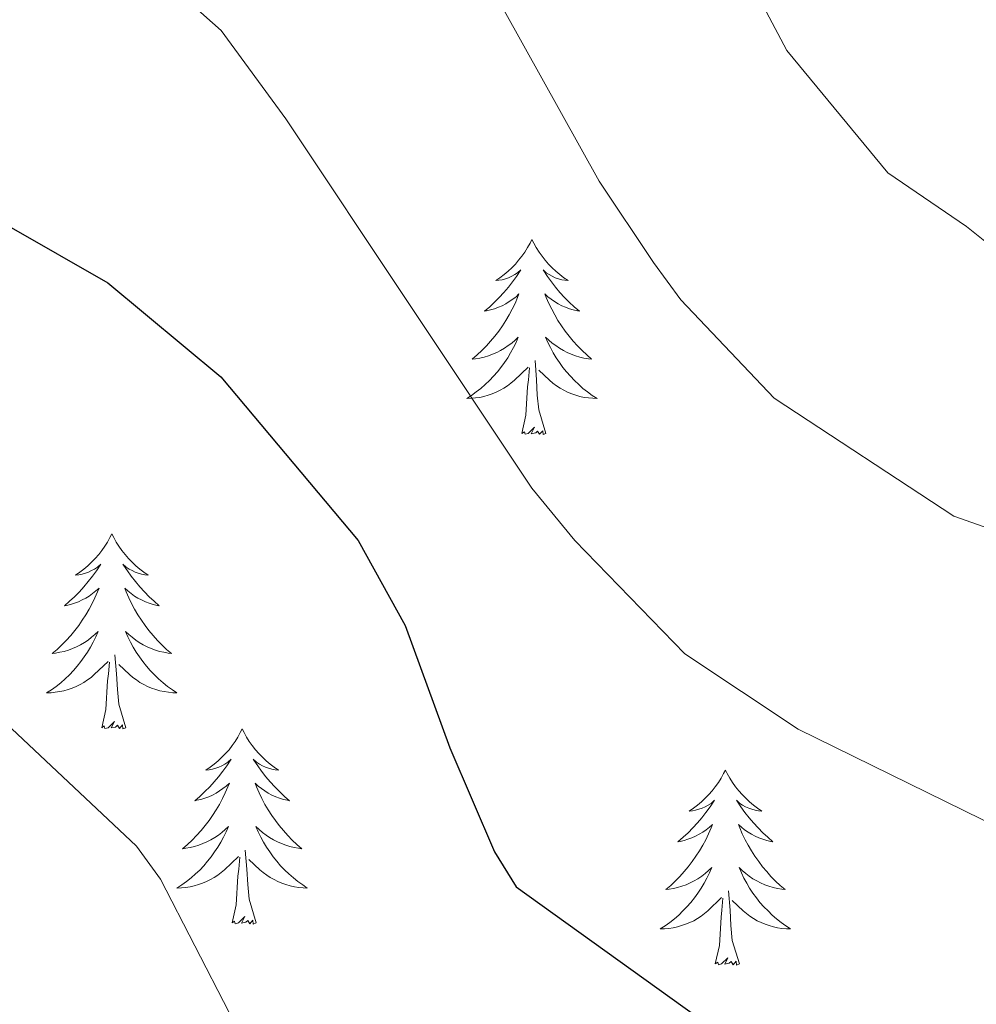
# Model space of a CAD drawing. Units: metres. Extents: x 640676 to 645192, y 4729470 to 4732532.
# Drawn here: x 642031 to 642089, y 4731572 to 4731632 of the extents above; entities that cross this region are included whole.
import ezdxf

# ---------------------------------------------------------------- set-up
doc = ezdxf.new("R2010")
doc.units = ezdxf.units.M
doc.header["$MEASUREMENT"] = 0
for name, color, linetype, lineweight in [('Level 36', 92, 'Continuous', 0), ('Level 4', 36, 'Continuous', 30), ('Level 5', 36, 'Continuous', 0)]:
    doc.layers.add(name, color=color, linetype=linetype, lineweight=lineweight)

msp = doc.modelspace()

# ---------------------------------------------------------------- linework, layer by layer
at = {"layer": 'Level 36', "color": 92, "linetype": 'Continuous', "lineweight": 0}
for points in [[(642061.94, 4731618.36, 0.01), (642061.83, 4731618.14, 0.01), (642061.68, 4731617.87, 0.01), (642061.51, 4731617.6, 0.01), (642061.33, 4731617.35, 0.01), (642061.13, 4731617.1, 0.01), (642060.93, 4731616.86, 0.01), (642060.71, 4731616.63, 0.01), (642060.48, 4731616.42, 0.01), (642060.24, 4731616.22, 0.01), (642059.99, 4731616.02, 0.01), (642059.73, 4731615.85, 0.01), (642059.92, 4731615.87, 0.01), (642060.13, 4731615.91, 0.01), (642060.33, 4731615.96, 0.01), (642060.52, 4731616.03, 0.01), (642060.71, 4731616.12, 0.01), (642060.89, 4731616.22, 0.01), (642061.07, 4731616.33, 0.01), (642061.27, 4731616.52, 0.01), (642061.23, 4731616.45, 0.01), (642061, 4731616.11, 0.01), (642060.76, 4731615.77, 0.01), (642060.5, 4731615.45, 0.01), (642060.23, 4731615.13, 0.01), (642059.95, 4731614.82, 0.01), (642059.66, 4731614.53, 0.01), (642059.36, 4731614.25, 0.01), (642059.04, 4731613.98, 0.01), (642059.17, 4731614, 0.01), (642059.42, 4731614.06, 0.01), (642059.66, 4731614.13, 0.01), (642059.89, 4731614.22, 0.01), (642060.12, 4731614.32, 0.01), (642060.35, 4731614.44, 0.01), (642060.56, 4731614.57, 0.01), (642060.77, 4731614.72, 0.01), (642060.97, 4731614.87, 0.01), (642061.15, 4731615.04, 0.01), (642061.07, 4731614.82, 0.01), (642060.91, 4731614.46, 0.01), (642060.74, 4731614.11, 0.01), (642060.55, 4731613.76, 0.01), (642060.35, 4731613.42, 0.01), (642060.14, 4731613.09, 0.01), (642059.92, 4731612.77, 0.01), (642059.68, 4731612.45, 0.01), (642059.42, 4731612.15, 0.01), (642059.16, 4731611.86, 0.01), (642058.89, 4731611.58, 0.01), (642058.6, 4731611.31, 0.01), (642058.3, 4731611.05, 0.01), (642058.5, 4731611.08, 0.01), (642058.76, 4731611.12, 0.01), (642059.03, 4731611.18, 0.01), (642059.29, 4731611.26, 0.01), (642059.54, 4731611.36, 0.01), (642059.79, 4731611.47, 0.01), (642060.03, 4731611.59, 0.01), (642060.26, 4731611.73, 0.01), (642060.49, 4731611.88, 0.01), (642060.71, 4731612.04, 0.01), (642060.91, 4731612.22, 0.01), (642061.11, 4731612.4, 0.01), (642060.97, 4731612.08, 0.01), (642060.81, 4731611.76, 0.01), (642060.64, 4731611.44, 0.01), (642060.46, 4731611.14, 0.01), (642060.26, 4731610.84, 0.01), (642060.05, 4731610.55, 0.01), (642059.83, 4731610.28, 0.01), (642059.59, 4731610.01, 0.01), (642059.35, 4731609.75, 0.01), (642059.09, 4731609.5, 0.01), (642058.82, 4731609.27, 0.01), (642058.54, 4731609.05, 0.01), (642058.25, 4731608.84, 0.01), (642057.96, 4731608.65, 0.01), (642058.23, 4731608.66, 0.01), (642058.49, 4731608.68, 0.01), (642058.75, 4731608.72, 0.01), (642059.01, 4731608.78, 0.01), (642059.27, 4731608.85, 0.01), (642059.52, 4731608.94, 0.01), (642059.76, 4731609.04, 0.01), (642060, 4731609.16, 0.01), (642060.23, 4731609.29, 0.01), (642060.45, 4731609.43, 0.01), (642060.66, 4731609.59, 0.01), (642060.87, 4731609.76, 0.01), (642061.72, 4731610.56, 0.01)], [(642061.94, 4731618.36, 0.01), (642062.05, 4731618.14, 0.01), (642062.21, 4731617.87, 0.01), (642062.38, 4731617.6, 0.01), (642062.56, 4731617.35, 0.01), (642062.75, 4731617.1, 0.01), (642062.96, 4731616.86, 0.01), (642063.18, 4731616.63, 0.01), (642063.41, 4731616.42, 0.01), (642063.65, 4731616.22, 0.01), (642063.9, 4731616.02, 0.01), (642064.16, 4731615.85, 0.01), (642063.96, 4731615.87, 0.01), (642063.76, 4731615.91, 0.01), (642063.56, 4731615.96, 0.01), (642063.36, 4731616.03, 0.01), (642063.18, 4731616.12, 0.01), (642062.99, 4731616.22, 0.01), (642062.82, 4731616.33, 0.01), (642062.62, 4731616.52, 0.01), (642062.66, 4731616.45, 0.01), (642062.89, 4731616.11, 0.01), (642063.13, 4731615.77, 0.01), (642063.38, 4731615.45, 0.01), (642063.65, 4731615.13, 0.01), (642063.93, 4731614.82, 0.01), (642064.22, 4731614.53, 0.01), (642064.53, 4731614.25, 0.01), (642064.84, 4731613.98, 0.01), (642064.72, 4731614, 0.01), (642064.47, 4731614.06, 0.01), (642064.23, 4731614.13, 0.01), (642063.99, 4731614.22, 0.01), (642063.76, 4731614.32, 0.01), (642063.54, 4731614.44, 0.01), (642063.32, 4731614.57, 0.01), (642063.12, 4731614.72, 0.01), (642062.92, 4731614.87, 0.01), (642062.73, 4731615.04, 0.01), (642062.82, 4731614.82, 0.01), (642062.98, 4731614.46, 0.01), (642063.15, 4731614.11, 0.01), (642063.33, 4731613.76, 0.01), (642063.53, 4731613.42, 0.01), (642063.74, 4731613.09, 0.01), (642063.97, 4731612.77, 0.01), (642064.21, 4731612.45, 0.01), (642064.46, 4731612.15, 0.01), (642064.72, 4731611.86, 0.01), (642065, 4731611.58, 0.01), (642065.29, 4731611.31, 0.01), (642065.58, 4731611.05, 0.01), (642065.39, 4731611.08, 0.01), (642065.12, 4731611.12, 0.01), (642064.86, 4731611.18, 0.01), (642064.6, 4731611.26, 0.01), (642064.34, 4731611.36, 0.01), (642064.1, 4731611.47, 0.01), (642063.86, 4731611.59, 0.01), (642063.62, 4731611.73, 0.01), (642063.4, 4731611.88, 0.01), (642063.18, 4731612.04, 0.01), (642062.97, 4731612.22, 0.01), (642062.78, 4731612.4, 0.01), (642062.92, 4731612.08, 0.01), (642063.08, 4731611.76, 0.01), (642063.24, 4731611.44, 0.01), (642063.43, 4731611.14, 0.01), (642063.62, 4731610.84, 0.01), (642063.83, 4731610.55, 0.01), (642064.06, 4731610.28, 0.01), (642064.29, 4731610.01, 0.01), (642064.54, 4731609.75, 0.01), (642064.8, 4731609.5, 0.01), (642065.06, 4731609.27, 0.01), (642065.34, 4731609.05, 0.01), (642065.63, 4731608.84, 0.01), (642065.92, 4731608.65, 0.01), (642065.66, 4731608.66, 0.01), (642065.4, 4731608.68, 0.01), (642065.13, 4731608.72, 0.01), (642064.87, 4731608.78, 0.01), (642064.62, 4731608.85, 0.01), (642064.37, 4731608.94, 0.01), (642064.12, 4731609.04, 0.01), (642063.89, 4731609.16, 0.01), (642063.66, 4731609.29, 0.01), (642063.44, 4731609.43, 0.01), (642063.22, 4731609.59, 0.01), (642063.02, 4731609.76, 0.01), (642062.36, 4731610.38, 0.01)], [(642062.79, 4731606.51, 0.01), (642062.36, 4731607.95, 0.01), (642062.27, 4731608.86, 0.01), (642062.23, 4731609.8, 0.01), (642062.13, 4731610.97, 0.01)], [(642061.32, 4731606.51, 0.01), (642061.57, 4731607.63, 0.01), (642061.68, 4731609.37, 0.01), (642061.73, 4731609.8, 0.01), (642061.79, 4731610.53, 0.01)], [(642062.79, 4731606.51, 0.01), (642062.62, 4731606.44, 0.01), (642062.6, 4731606.68, 0.01), (642062.41, 4731606.46, 0.01), (642062.29, 4731606.66, 0.01), (642062.17, 4731606.56, 0.01), (642061.9, 4731606.5, 0.01), (642062.1, 4731606.9, 0.01), (642061.71, 4731606.52, 0.01), (642061.52, 4731606.46, 0.01), (642061.48, 4731606.62, 0.01), (642061.32, 4731606.51, 0.01)], [(642036.28, 4731600.38, 0.01), (642036.17, 4731600.16, 0.01), (642036.02, 4731599.88, 0.01), (642035.85, 4731599.62, 0.01), (642035.67, 4731599.36, 0.01), (642035.48, 4731599.11, 0.01), (642035.27, 4731598.87, 0.01), (642035.05, 4731598.65, 0.01), (642034.82, 4731598.43, 0.01), (642034.58, 4731598.23, 0.01), (642034.33, 4731598.04, 0.01), (642034.07, 4731597.86, 0.01), (642034.27, 4731597.88, 0.01), (642034.47, 4731597.92, 0.01), (642034.67, 4731597.98, 0.01), (642034.86, 4731598.04, 0.01), (642035.05, 4731598.13, 0.01), (642035.23, 4731598.23, 0.01), (642035.41, 4731598.34, 0.01), (642035.61, 4731598.53, 0.01), (642035.57, 4731598.47, 0.01), (642035.34, 4731598.12, 0.01), (642035.1, 4731597.79, 0.01), (642034.84, 4731597.46, 0.01), (642034.58, 4731597.14, 0.01), (642034.3, 4731596.84, 0.01), (642034, 4731596.54, 0.01), (642033.7, 4731596.26, 0.01), (642033.39, 4731595.99, 0.01), (642033.51, 4731596.01, 0.01), (642033.76, 4731596.07, 0.01), (642034, 4731596.14, 0.01), (642034.24, 4731596.23, 0.01), (642034.47, 4731596.34, 0.01), (642034.69, 4731596.45, 0.01), (642034.9, 4731596.58, 0.01), (642035.11, 4731596.73, 0.01), (642035.31, 4731596.89, 0.01), (642035.5, 4731597.06, 0.01), (642035.41, 4731596.84, 0.01), (642035.25, 4731596.47, 0.01), (642035.08, 4731596.12, 0.01), (642034.9, 4731595.77, 0.01), (642034.7, 4731595.43, 0.01), (642034.48, 4731595.1, 0.01), (642034.26, 4731594.78, 0.01), (642034.02, 4731594.47, 0.01), (642033.77, 4731594.16, 0.01), (642033.5, 4731593.87, 0.01), (642033.23, 4731593.59, 0.01), (642032.94, 4731593.32, 0.01), (642032.64, 4731593.06, 0.01), (642032.84, 4731593.09, 0.01), (642033.11, 4731593.14, 0.01), (642033.37, 4731593.2, 0.01), (642033.63, 4731593.28, 0.01), (642033.88, 4731593.37, 0.01), (642034.13, 4731593.48, 0.01), (642034.37, 4731593.6, 0.01), (642034.61, 4731593.74, 0.01), (642034.83, 4731593.89, 0.01), (642035.05, 4731594.06, 0.01), (642035.25, 4731594.23, 0.01), (642035.45, 4731594.42, 0.01), (642035.31, 4731594.09, 0.01), (642035.15, 4731593.77, 0.01), (642034.98, 4731593.46, 0.01), (642034.8, 4731593.15, 0.01), (642034.6, 4731592.86, 0.01), (642034.39, 4731592.57, 0.01), (642034.17, 4731592.29, 0.01), (642033.94, 4731592.02, 0.01), (642033.69, 4731591.76, 0.01), (642033.43, 4731591.52, 0.01), (642033.16, 4731591.28, 0.01), (642032.88, 4731591.06, 0.01), (642032.6, 4731590.85, 0.01), (642032.3, 4731590.66, 0.01), (642032.57, 4731590.67, 0.01), (642032.83, 4731590.7, 0.01), (642033.1, 4731590.74, 0.01), (642033.35, 4731590.79, 0.01), (642033.61, 4731590.87, 0.01), (642033.86, 4731590.95, 0.01), (642034.1, 4731591.06, 0.01), (642034.34, 4731591.17, 0.01), (642034.57, 4731591.3, 0.01), (642034.79, 4731591.45, 0.01), (642035.01, 4731591.61, 0.01), (642035.21, 4731591.78, 0.01), (642036.06, 4731592.58, 0.01)], [(642036.28, 4731600.38, 0.01), (642036.4, 4731600.16, 0.01), (642036.55, 4731599.88, 0.01), (642036.72, 4731599.62, 0.01), (642036.9, 4731599.36, 0.01), (642037.1, 4731599.11, 0.01), (642037.3, 4731598.87, 0.01), (642037.52, 4731598.65, 0.01), (642037.75, 4731598.43, 0.01), (642037.99, 4731598.23, 0.01), (642038.24, 4731598.04, 0.01), (642038.5, 4731597.86, 0.01), (642038.3, 4731597.88, 0.01), (642038.1, 4731597.92, 0.01), (642037.9, 4731597.98, 0.01), (642037.71, 4731598.04, 0.01), (642037.52, 4731598.13, 0.01), (642037.34, 4731598.23, 0.01), (642037.16, 4731598.34, 0.01), (642036.96, 4731598.53, 0.01), (642037, 4731598.47, 0.01), (642037.23, 4731598.12, 0.01), (642037.47, 4731597.79, 0.01), (642037.73, 4731597.46, 0.01), (642038, 4731597.14, 0.01), (642038.28, 4731596.84, 0.01), (642038.57, 4731596.54, 0.01), (642038.87, 4731596.26, 0.01), (642039.18, 4731595.99, 0.01), (642039.06, 4731596.01, 0.01), (642038.81, 4731596.07, 0.01), (642038.57, 4731596.14, 0.01), (642038.34, 4731596.23, 0.01), (642038.1, 4731596.34, 0.01), (642037.88, 4731596.45, 0.01), (642037.66, 4731596.58, 0.01), (642037.46, 4731596.73, 0.01), (642037.26, 4731596.89, 0.01), (642037.07, 4731597.06, 0.01), (642037.16, 4731596.84, 0.01), (642037.32, 4731596.47, 0.01), (642037.49, 4731596.12, 0.01), (642037.67, 4731595.77, 0.01), (642037.87, 4731595.43, 0.01), (642038.09, 4731595.1, 0.01), (642038.31, 4731594.78, 0.01), (642038.55, 4731594.47, 0.01), (642038.8, 4731594.16, 0.01), (642039.07, 4731593.87, 0.01), (642039.34, 4731593.59, 0.01), (642039.63, 4731593.32, 0.01), (642039.93, 4731593.06, 0.01), (642039.73, 4731593.09, 0.01), (642039.46, 4731593.14, 0.01), (642039.2, 4731593.2, 0.01), (642038.94, 4731593.28, 0.01), (642038.69, 4731593.37, 0.01), (642038.44, 4731593.48, 0.01), (642038.2, 4731593.6, 0.01), (642037.96, 4731593.74, 0.01), (642037.74, 4731593.89, 0.01), (642037.52, 4731594.06, 0.01), (642037.32, 4731594.23, 0.01), (642037.12, 4731594.42, 0.01), (642037.26, 4731594.09, 0.01), (642037.42, 4731593.77, 0.01), (642037.59, 4731593.46, 0.01), (642037.77, 4731593.15, 0.01), (642037.97, 4731592.86, 0.01), (642038.18, 4731592.57, 0.01), (642038.4, 4731592.29, 0.01), (642038.63, 4731592.02, 0.01), (642038.88, 4731591.76, 0.01), (642039.14, 4731591.52, 0.01), (642039.41, 4731591.28, 0.01), (642039.69, 4731591.06, 0.01), (642039.98, 4731590.85, 0.01), (642040.26, 4731590.66, 0.01), (642040, 4731590.67, 0.01), (642039.74, 4731590.7, 0.01), (642039.48, 4731590.74, 0.01), (642039.22, 4731590.79, 0.01), (642038.96, 4731590.87, 0.01), (642038.71, 4731590.95, 0.01), (642038.47, 4731591.06, 0.01), (642038.23, 4731591.17, 0.01), (642038, 4731591.3, 0.01), (642037.78, 4731591.45, 0.01), (642037.56, 4731591.61, 0.01), (642037.36, 4731591.78, 0.01), (642036.7, 4731592.4, 0.01)], [(642037.14, 4731588.53, 0.01), (642036.71, 4731589.97, 0.01), (642036.62, 4731590.87, 0.01), (642036.57, 4731591.82, 0.01), (642036.47, 4731592.98, 0.01)], [(642035.67, 4731588.53, 0.01), (642035.91, 4731589.64, 0.01), (642036.02, 4731591.39, 0.01), (642036.07, 4731591.82, 0.01), (642036.14, 4731592.54, 0.01)], [(642037.14, 4731588.53, 0.01), (642036.96, 4731588.46, 0.01), (642036.94, 4731588.7, 0.01), (642036.75, 4731588.48, 0.01), (642036.63, 4731588.68, 0.01), (642036.51, 4731588.57, 0.01), (642036.24, 4731588.52, 0.01), (642036.44, 4731588.91, 0.01), (642036.05, 4731588.53, 0.01), (642035.86, 4731588.48, 0.01), (642035.82, 4731588.64, 0.01), (642035.67, 4731588.53, 0.01)], [(642044.24, 4731588.46, 0.01), (642044.13, 4731588.24, 0.01), (642043.98, 4731587.96, 0.01), (642043.81, 4731587.7, 0.01), (642043.63, 4731587.44, 0.01), (642043.44, 4731587.19, 0.01), (642043.23, 4731586.96, 0.01), (642043.01, 4731586.73, 0.01), (642042.78, 4731586.51, 0.01), (642042.54, 4731586.31, 0.01), (642042.29, 4731586.12, 0.01), (642042.03, 4731585.94, 0.01), (642042.23, 4731585.96, 0.01), (642042.43, 4731586, 0.01), (642042.63, 4731586.06, 0.01), (642042.82, 4731586.13, 0.01), (642043.01, 4731586.21, 0.01), (642043.19, 4731586.31, 0.01), (642043.37, 4731586.42, 0.01), (642043.57, 4731586.61, 0.01), (642043.53, 4731586.55, 0.01), (642043.3, 4731586.2, 0.01), (642043.06, 4731585.87, 0.01), (642042.8, 4731585.54, 0.01), (642042.54, 4731585.22, 0.01), (642042.26, 4731584.92, 0.01), (642041.96, 4731584.63, 0.01), (642041.66, 4731584.34, 0.01), (642041.35, 4731584.07, 0.01), (642041.47, 4731584.1, 0.01), (642041.72, 4731584.15, 0.01), (642041.96, 4731584.23, 0.01), (642042.2, 4731584.31, 0.01), (642042.43, 4731584.42, 0.01), (642042.65, 4731584.54, 0.01), (642042.86, 4731584.67, 0.01), (642043.07, 4731584.81, 0.01), (642043.27, 4731584.97, 0.01), (642043.46, 4731585.14, 0.01), (642043.37, 4731584.92, 0.01), (642043.21, 4731584.56, 0.01), (642043.04, 4731584.2, 0.01), (642042.86, 4731583.85, 0.01), (642042.66, 4731583.51, 0.01), (642042.44, 4731583.18, 0.01), (642042.22, 4731582.86, 0.01), (642041.98, 4731582.55, 0.01), (642041.73, 4731582.25, 0.01), (642041.46, 4731581.95, 0.01), (642041.19, 4731581.67, 0.01), (642040.9, 4731581.4, 0.01), (642040.6, 4731581.14, 0.01), (642040.8, 4731581.17, 0.01), (642041.07, 4731581.22, 0.01), (642041.33, 4731581.28, 0.01), (642041.59, 4731581.36, 0.01), (642041.84, 4731581.45, 0.01), (642042.09, 4731581.56, 0.01), (642042.33, 4731581.68, 0.01), (642042.57, 4731581.82, 0.01), (642042.79, 4731581.97, 0.01), (642043.01, 4731582.14, 0.01), (642043.21, 4731582.31, 0.01), (642043.41, 4731582.5, 0.01), (642043.27, 4731582.17, 0.01), (642043.11, 4731581.85, 0.01), (642042.94, 4731581.54, 0.01), (642042.76, 4731581.23, 0.01), (642042.56, 4731580.94, 0.01), (642042.35, 4731580.65, 0.01), (642042.13, 4731580.37, 0.01), (642041.9, 4731580.1, 0.01), (642041.65, 4731579.84, 0.01), (642041.39, 4731579.6, 0.01), (642041.12, 4731579.36, 0.01), (642040.84, 4731579.14, 0.01), (642040.56, 4731578.93, 0.01), (642040.26, 4731578.74, 0.01), (642040.53, 4731578.75, 0.01), (642040.79, 4731578.78, 0.01), (642041.06, 4731578.82, 0.01), (642041.31, 4731578.88, 0.01), (642041.57, 4731578.95, 0.01), (642041.82, 4731579.03, 0.01), (642042.06, 4731579.14, 0.01), (642042.3, 4731579.25, 0.01), (642042.53, 4731579.38, 0.01), (642042.75, 4731579.53, 0.01), (642042.97, 4731579.69, 0.01), (642043.17, 4731579.86, 0.01), (642044.02, 4731580.66, 0.01)], [(642044.24, 4731588.46, 0.01), (642044.36, 4731588.24, 0.01), (642044.51, 4731587.96, 0.01), (642044.68, 4731587.7, 0.01), (642044.86, 4731587.44, 0.01), (642045.06, 4731587.19, 0.01), (642045.26, 4731586.96, 0.01), (642045.48, 4731586.73, 0.01), (642045.71, 4731586.51, 0.01), (642045.95, 4731586.31, 0.01), (642046.2, 4731586.12, 0.01), (642046.46, 4731585.94, 0.01), (642046.26, 4731585.96, 0.01), (642046.06, 4731586, 0.01), (642045.86, 4731586.06, 0.01), (642045.67, 4731586.13, 0.01), (642045.48, 4731586.21, 0.01), (642045.3, 4731586.31, 0.01), (642045.12, 4731586.42, 0.01), (642044.92, 4731586.61, 0.01), (642044.96, 4731586.55, 0.01), (642045.19, 4731586.2, 0.01), (642045.43, 4731585.87, 0.01), (642045.69, 4731585.54, 0.01), (642045.96, 4731585.22, 0.01), (642046.24, 4731584.92, 0.01), (642046.53, 4731584.63, 0.01), (642046.83, 4731584.34, 0.01), (642047.14, 4731584.07, 0.01), (642047.02, 4731584.1, 0.01), (642046.77, 4731584.15, 0.01), (642046.53, 4731584.23, 0.01), (642046.3, 4731584.31, 0.01), (642046.06, 4731584.42, 0.01), (642045.84, 4731584.54, 0.01), (642045.62, 4731584.67, 0.01), (642045.42, 4731584.81, 0.01), (642045.22, 4731584.97, 0.01), (642045.03, 4731585.14, 0.01), (642045.12, 4731584.92, 0.01), (642045.28, 4731584.56, 0.01), (642045.45, 4731584.2, 0.01), (642045.63, 4731583.85, 0.01), (642045.83, 4731583.51, 0.01), (642046.05, 4731583.18, 0.01), (642046.27, 4731582.86, 0.01), (642046.51, 4731582.55, 0.01), (642046.76, 4731582.25, 0.01), (642047.03, 4731581.95, 0.01), (642047.3, 4731581.67, 0.01), (642047.59, 4731581.4, 0.01), (642047.89, 4731581.14, 0.01), (642047.69, 4731581.17, 0.01), (642047.42, 4731581.22, 0.01), (642047.16, 4731581.28, 0.01), (642046.9, 4731581.36, 0.01), (642046.65, 4731581.45, 0.01), (642046.4, 4731581.56, 0.01), (642046.16, 4731581.68, 0.01), (642045.92, 4731581.82, 0.01), (642045.7, 4731581.97, 0.01), (642045.48, 4731582.14, 0.01), (642045.28, 4731582.31, 0.01), (642045.08, 4731582.5, 0.01), (642045.22, 4731582.17, 0.01), (642045.38, 4731581.85, 0.01), (642045.55, 4731581.54, 0.01), (642045.73, 4731581.23, 0.01), (642045.93, 4731580.94, 0.01), (642046.14, 4731580.65, 0.01), (642046.36, 4731580.37, 0.01), (642046.59, 4731580.1, 0.01), (642046.84, 4731579.84, 0.01), (642047.1, 4731579.6, 0.01), (642047.37, 4731579.36, 0.01), (642047.65, 4731579.14, 0.01), (642047.94, 4731578.93, 0.01), (642048.22, 4731578.74, 0.01), (642047.96, 4731578.75, 0.01), (642047.7, 4731578.78, 0.01), (642047.44, 4731578.82, 0.01), (642047.18, 4731578.88, 0.01), (642046.92, 4731578.95, 0.01), (642046.67, 4731579.03, 0.01), (642046.43, 4731579.14, 0.01), (642046.19, 4731579.25, 0.01), (642045.96, 4731579.38, 0.01), (642045.74, 4731579.53, 0.01), (642045.52, 4731579.69, 0.01), (642045.32, 4731579.86, 0.01), (642044.66, 4731580.48, 0.01)], [(642073.76, 4731585.95, 0.01), (642073.65, 4731585.73, 0.01), (642073.49, 4731585.46, 0.01), (642073.33, 4731585.19, 0.01), (642073.14, 4731584.93, 0.01), (642072.95, 4731584.68, 0.01), (642072.74, 4731584.45, 0.01), (642072.52, 4731584.22, 0.01), (642072.29, 4731584, 0.01), (642072.05, 4731583.8, 0.01), (642071.8, 4731583.61, 0.01), (642071.54, 4731583.43, 0.01), (642071.74, 4731583.46, 0.01), (642071.94, 4731583.49, 0.01), (642072.14, 4731583.55, 0.01), (642072.34, 4731583.62, 0.01), (642072.53, 4731583.7, 0.01), (642072.71, 4731583.8, 0.01), (642072.88, 4731583.91, 0.01), (642073.09, 4731584.1, 0.01), (642073.05, 4731584.04, 0.01), (642072.82, 4731583.7, 0.01), (642072.57, 4731583.36, 0.01), (642072.32, 4731583.03, 0.01), (642072.05, 4731582.72, 0.01), (642071.77, 4731582.41, 0.01), (642071.48, 4731582.12, 0.01), (642071.18, 4731581.84, 0.01), (642070.86, 4731581.56, 0.01), (642070.99, 4731581.59, 0.01), (642071.23, 4731581.64, 0.01), (642071.47, 4731581.72, 0.01), (642071.71, 4731581.81, 0.01), (642071.94, 4731581.91, 0.01), (642072.16, 4731582.03, 0.01), (642072.38, 4731582.16, 0.01), (642072.59, 4731582.3, 0.01), (642072.78, 4731582.46, 0.01), (642072.97, 4731582.63, 0.01), (642072.88, 4731582.41, 0.01), (642072.73, 4731582.05, 0.01), (642072.56, 4731581.69, 0.01), (642072.37, 4731581.35, 0.01), (642072.17, 4731581.01, 0.01), (642071.96, 4731580.68, 0.01), (642071.73, 4731580.35, 0.01), (642071.49, 4731580.04, 0.01), (642071.24, 4731579.74, 0.01), (642070.98, 4731579.45, 0.01), (642070.7, 4731579.16, 0.01), (642070.42, 4731578.9, 0.01), (642070.12, 4731578.64, 0.01), (642070.32, 4731578.66, 0.01), (642070.58, 4731578.71, 0.01), (642070.84, 4731578.77, 0.01), (642071.1, 4731578.85, 0.01), (642071.36, 4731578.94, 0.01), (642071.61, 4731579.05, 0.01), (642071.85, 4731579.18, 0.01), (642072.08, 4731579.31, 0.01), (642072.31, 4731579.46, 0.01), (642072.52, 4731579.63, 0.01), (642072.73, 4731579.8, 0.01), (642072.92, 4731579.99, 0.01), (642072.78, 4731579.66, 0.01), (642072.63, 4731579.34, 0.01), (642072.46, 4731579.03, 0.01), (642072.28, 4731578.72, 0.01), (642072.08, 4731578.43, 0.01), (642071.87, 4731578.14, 0.01), (642071.65, 4731577.86, 0.01), (642071.41, 4731577.59, 0.01), (642071.16, 4731577.34, 0.01), (642070.91, 4731577.09, 0.01), (642070.64, 4731576.86, 0.01), (642070.36, 4731576.64, 0.01), (642070.07, 4731576.43, 0.01), (642069.78, 4731576.24, 0.01), (642070.04, 4731576.24, 0.01), (642070.31, 4731576.27, 0.01), (642070.57, 4731576.31, 0.01), (642070.83, 4731576.37, 0.01), (642071.08, 4731576.44, 0.01), (642071.33, 4731576.53, 0.01), (642071.58, 4731576.63, 0.01), (642071.82, 4731576.74, 0.01), (642072.05, 4731576.88, 0.01), (642072.27, 4731577.02, 0.01), (642072.48, 4731577.18, 0.01), (642072.68, 4731577.35, 0.01), (642073.53, 4731578.15, 0.01)], [(642073.76, 4731585.95, 0.01), (642073.87, 4731585.73, 0.01), (642074.03, 4731585.46, 0.01), (642074.19, 4731585.19, 0.01), (642074.38, 4731584.93, 0.01), (642074.57, 4731584.68, 0.01), (642074.78, 4731584.45, 0.01), (642075, 4731584.22, 0.01), (642075.23, 4731584, 0.01), (642075.47, 4731583.8, 0.01), (642075.72, 4731583.61, 0.01), (642075.98, 4731583.43, 0.01), (642075.78, 4731583.46, 0.01), (642075.58, 4731583.49, 0.01), (642075.38, 4731583.55, 0.01), (642075.18, 4731583.62, 0.01), (642074.99, 4731583.7, 0.01), (642074.81, 4731583.8, 0.01), (642074.64, 4731583.91, 0.01), (642074.43, 4731584.1, 0.01), (642074.47, 4731584.04, 0.01), (642074.7, 4731583.7, 0.01), (642074.95, 4731583.36, 0.01), (642075.2, 4731583.03, 0.01), (642075.47, 4731582.72, 0.01), (642075.75, 4731582.41, 0.01), (642076.04, 4731582.12, 0.01), (642076.34, 4731581.84, 0.01), (642076.66, 4731581.56, 0.01), (642076.53, 4731581.59, 0.01), (642076.29, 4731581.64, 0.01), (642076.05, 4731581.72, 0.01), (642075.81, 4731581.81, 0.01), (642075.58, 4731581.91, 0.01), (642075.36, 4731582.03, 0.01), (642075.14, 4731582.16, 0.01), (642074.93, 4731582.3, 0.01), (642074.74, 4731582.46, 0.01), (642074.55, 4731582.63, 0.01), (642074.64, 4731582.41, 0.01), (642074.79, 4731582.05, 0.01), (642074.96, 4731581.69, 0.01), (642075.15, 4731581.35, 0.01), (642075.35, 4731581.01, 0.01), (642075.56, 4731580.68, 0.01), (642075.79, 4731580.35, 0.01), (642076.03, 4731580.04, 0.01), (642076.28, 4731579.74, 0.01), (642076.54, 4731579.45, 0.01), (642076.82, 4731579.16, 0.01), (642077.1, 4731578.9, 0.01), (642077.4, 4731578.64, 0.01), (642077.2, 4731578.66, 0.01), (642076.94, 4731578.71, 0.01), (642076.68, 4731578.77, 0.01), (642076.42, 4731578.85, 0.01), (642076.16, 4731578.94, 0.01), (642075.91, 4731579.05, 0.01), (642075.67, 4731579.18, 0.01), (642075.44, 4731579.31, 0.01), (642075.21, 4731579.46, 0.01), (642075, 4731579.63, 0.01), (642074.79, 4731579.8, 0.01), (642074.6, 4731579.99, 0.01), (642074.74, 4731579.66, 0.01), (642074.89, 4731579.34, 0.01), (642075.06, 4731579.03, 0.01), (642075.24, 4731578.72, 0.01), (642075.44, 4731578.43, 0.01), (642075.65, 4731578.14, 0.01), (642075.87, 4731577.86, 0.01), (642076.11, 4731577.59, 0.01), (642076.36, 4731577.34, 0.01), (642076.61, 4731577.09, 0.01), (642076.88, 4731576.86, 0.01), (642077.16, 4731576.64, 0.01), (642077.45, 4731576.43, 0.01), (642077.74, 4731576.24, 0.01), (642077.48, 4731576.24, 0.01), (642077.21, 4731576.27, 0.01), (642076.95, 4731576.31, 0.01), (642076.69, 4731576.37, 0.01), (642076.44, 4731576.44, 0.01), (642076.19, 4731576.53, 0.01), (642075.94, 4731576.63, 0.01), (642075.7, 4731576.74, 0.01), (642075.47, 4731576.88, 0.01), (642075.25, 4731577.02, 0.01), (642075.04, 4731577.18, 0.01), (642074.84, 4731577.35, 0.01), (642074.18, 4731577.97, 0.01)], [(642045.1, 4731576.61, 0.01), (642044.67, 4731578.05, 0.01), (642044.58, 4731578.95, 0.01), (642044.53, 4731579.9, 0.01), (642044.43, 4731581.06, 0.01)], [(642043.63, 4731576.61, 0.01), (642043.87, 4731577.72, 0.01), (642043.98, 4731579.47, 0.01), (642044.03, 4731579.9, 0.01), (642044.1, 4731580.62, 0.01)], [(642074.61, 4731574.1, 0.01), (642074.18, 4731575.54, 0.01), (642074.09, 4731576.44, 0.01), (642074.04, 4731577.39, 0.01), (642073.94, 4731578.56, 0.01)], [(642073.14, 4731574.1, 0.01), (642073.39, 4731575.22, 0.01), (642073.5, 4731576.96, 0.01), (642073.55, 4731577.39, 0.01), (642073.61, 4731578.12, 0.01)], [(642045.1, 4731576.61, 0.01), (642044.92, 4731576.54, 0.01), (642044.9, 4731576.78, 0.01), (642044.71, 4731576.56, 0.01), (642044.59, 4731576.76, 0.01), (642044.47, 4731576.65, 0.01), (642044.2, 4731576.6, 0.01), (642044.4, 4731576.99, 0.01), (642044.01, 4731576.61, 0.01), (642043.82, 4731576.56, 0.01), (642043.78, 4731576.72, 0.01), (642043.63, 4731576.61, 0.01)], [(642074.61, 4731574.1, 0.01), (642074.44, 4731574.03, 0.01), (642074.42, 4731574.27, 0.01), (642074.23, 4731574.05, 0.01), (642074.11, 4731574.25, 0.01), (642073.99, 4731574.14, 0.01), (642073.72, 4731574.09, 0.01), (642073.91, 4731574.48, 0.01), (642073.53, 4731574.1, 0.01), (642073.34, 4731574.05, 0.01), (642073.3, 4731574.21, 0.01), (642073.14, 4731574.1, 0.01)]]:
    msp.add_polyline3d(points, dxfattribs=at)
at = {"layer": 'Level 4', "color": 36, "linetype": 'Continuous', "lineweight": 30}
msp.add_polyline3d([(642029.99, 4731619.17, 675.01), (642036.03, 4731615.71, 675.01), (642042.95, 4731609.97, 675.01), (642051.32, 4731599.97, 675.01), (642054.19, 4731594.78, 675.01), (642056.93, 4731587.3, 675.01), (642059.66, 4731580.95, 675.01), (642060.98, 4731578.81, 675.01), (642077.52, 4731566.93, 675.01)], dxfattribs=at)
at = {"layer": 'Level 5', "color": 36, "linetype": 'Continuous', "lineweight": 0}
for points in [[(642067.61, 4731648.61, 660.01), (642077.52, 4731629.92, 660.01), (642083.68, 4731622.43, 660.01), (642088.49, 4731619.16, 660.01), (642093.16, 4731615.42, 660.01), (642095.37, 4731614.26, 660.01), (642107.53, 4731609.56, 660.01), (642110.36, 4731608.68, 660.01), (642113.59, 4731608.31, 660.01), (642122.1, 4731605.81, 660.01), (642127.3, 4731603.71, 660.01), (642130.14, 4731602.31, 660.01), (642137.88, 4731596.57, 660.01), (642142.02, 4731591.82, 660.01), (642145.46, 4731587.08, 660.01), (642149.66, 4731577.94, 660.01)], [(642036.59, 4731636.8, 670.01), (642042.96, 4731631.13, 670.01), (642046.92, 4731625.73, 670.01), (642061.94, 4731603.17, 670.01), (642064.57, 4731599.98, 670.01), (642071.28, 4731593.05, 670.01), (642078.21, 4731588.44, 670.01), (642092.84, 4731581.26, 670.01), (642101.65, 4731574.76, 670.01), (642111.25, 4731562.85, 670.01)], [(642142.71, 4731507.5, 665.01), (642144.77, 4731515.43, 665.01), (642144.87, 4731523.22, 665.01), (642144.26, 4731528.45, 665.01), (642141.01, 4731541.79, 665.01), (642134.93, 4731559.88, 665.01), (642130.18, 4731570.63, 665.01), (642127.57, 4731575.19, 665.01), (642122.2, 4731582.11, 665.01), (642116.24, 4731587.98, 665.01), (642111.05, 4731592.11, 665.01), (642108.92, 4731593.45, 665.01), (642103.3, 4731595.96, 665.01), (642087.72, 4731601.46, 665.01), (642076.73, 4731608.67, 665.01), (642071.04, 4731614.68, 665.01), (642069.37, 4731616.96, 665.01), (642066.04, 4731621.93, 665.01), (642059.05, 4731634.54, 665.01)], [(642029.47, 4731589.13, 680.01), (642037.78, 4731581.29, 680.01), (642039.25, 4731579.28, 680.01), (642043.45, 4731571.13, 680.01), (642044.87, 4731565.29, 680.01), (642045.75, 4731562.96, 680.01), (642047.37, 4731560.41, 680.01), (642049.67, 4731558.23, 680.01), (642051.15, 4731555.85, 680.01), (642051.79, 4731553.4, 680.01), (642051.46, 4731551.16, 680.01), (642049.94, 4731549.5, 680.01), (642047.64, 4731548.52, 680.01), (642045.18, 4731547.99, 680.01), (642039.34, 4731547.86, 680.01), (642031.12, 4731548.98, 680.01), (642026.7, 4731546.97, 680.01)]]:
    msp.add_polyline3d(points, dxfattribs=at)

doc.saveas('drawing.dxf')
